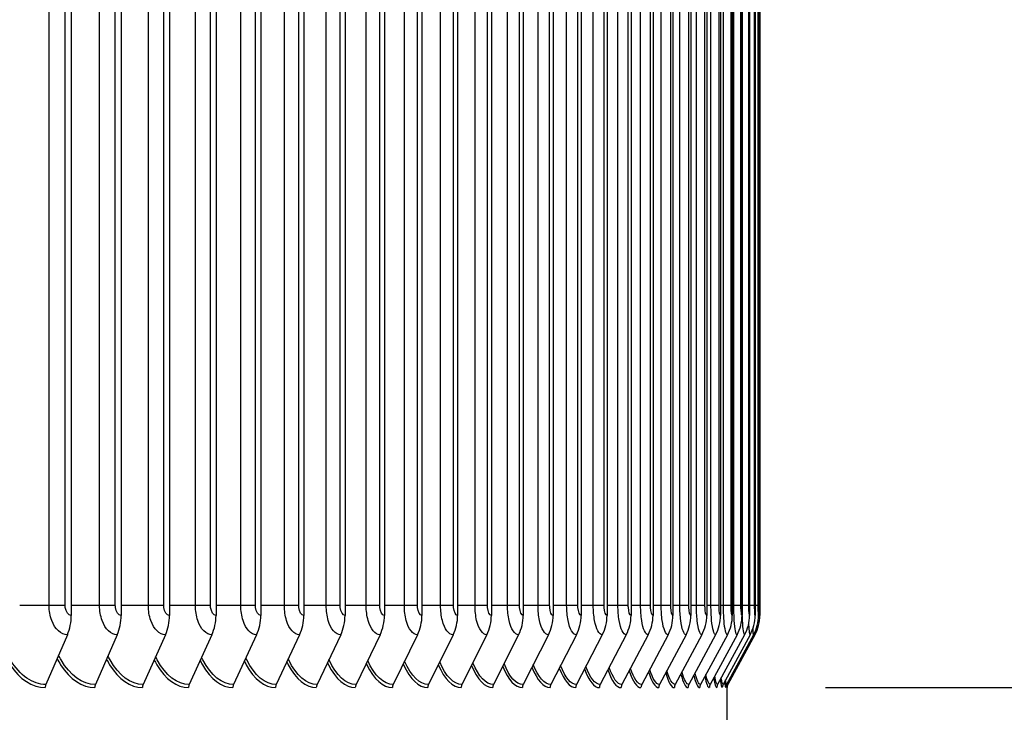
# Model space of a CAD drawing. Units: inches. Extents: x -75 to 34, y -12 to 51.
# Drawn here: x 23 to 27, y 4 to 6 of the extents above; entities that cross this region are included whole.
import ezdxf

# ---------------------------------------------------------------- set-up
doc = ezdxf.new("R2010")
doc.units = ezdxf.units.IN
doc.header["$MEASUREMENT"] = 0
for name, color, linetype in [('DIMENSIONS', 5, 'Continuous'), ('Visible (ANSI)', 7, 'Continuous'), ('Visible Narrow (ANSI)', 7, 'Continuous')]:
    doc.layers.add(name, color=color, linetype=linetype)
doc.styles.add('Arial', font='arial.ttf')
doc.dimstyles.new('Dimensions', dxfattribs={"dimtxt": 0.15625, "dimasz": 0.125, "dimexe": 0.0625, "dimexo": 0.125, "dimgap": 0.09, "dimtad": 0, "dimtih": 1, "dimtoh": 1, "dimzin": 0, "dimdsep": 46, "dimlunit": 5, "dimtxsty": 'Arial', "dimcen": 0, "dimadec": 0, "dimazin": 0, "dimtfac": 1, "dimtofl": 0, "dimtmove": 0, "dimatfit": 3, "dimfxl": 1, "dimfrac": 2, "dimtolj": 1, "dimtzin": 0, "dimarcsym": 0})

# ---------------------------------------------------------------- blocks, each defined once
blk = doc.blocks.new('*D64')
at = {"layer": 'Defpoints', "color": 0, "transparency": 16777216}
for p in [(26.7895, 12.6754), (32.5183, 12.6754), (23.6207, 0.0325)]:
    blk.add_point(p, dxfattribs=at)
at = {"layer": 'DIMENSIONS', "color": 0, "lineweight": -2, "transparency": 16777216}
for p, q in [((27.1645, 12.6754), (32.7058, 12.6754)), ((32.5183, 12.3004), (32.5183, 5.3402)), ((32.5183, 0.4075), (32.5183, 2.7443)), ((23.9957, 0.0325), (32.7058, 0.0325))]:
    blk.add_line(p, q, dxfattribs=at)
at = {"layer": 'DIMENSIONS', "color": 0, "transparency": 16777216}
for points in [[(32.4558, 12.3004), (32.5808, 12.3004), (32.5183, 12.6754)], [(32.4558, 0.4075), (32.5808, 0.4075), (32.5183, 0.0325)]]:
    blk.add_solid(points, dxfattribs=at)
at = {"layer": 'DIMENSIONS', "color": 0, "transparency": 16777216, "insert": (32.5183, 4.0423), "char_height": 0.46875, "attachment_point": 5, "style": 'Arial'}
blk.add_mtext('\\A1;Overall\\PHeight \\P12 3/4"', dxfattribs=at)
blk = doc.blocks.new('*D65')
at = {"layer": 'Defpoints', "color": 0, "transparency": 16777216}
for p in [(26.1331, 9.4319), (29.3585, 9.4319), (26.1331, 3.9319)]:
    blk.add_point(p, dxfattribs=at)
at = {"layer": 'DIMENSIONS', "color": 0, "lineweight": -2, "transparency": 16777216}
for p, q in [((26.5081, 9.4319), (29.546, 9.4319)), ((29.3585, 9.0569), (29.3585, 7.8521)), ((29.3585, 4.3069), (29.3585, 5.5117)), ((26.5081, 3.9319), (29.546, 3.9319))]:
    blk.add_line(p, q, dxfattribs=at)
at = {"layer": 'DIMENSIONS', "color": 0, "transparency": 16777216}
for points in [[(29.296, 9.0569), (29.421, 9.0569), (29.3585, 9.4319)], [(29.296, 4.3069), (29.421, 4.3069), (29.3585, 3.9319)]]:
    blk.add_solid(points, dxfattribs=at)
at = {"layer": 'DIMENSIONS', "color": 0, "transparency": 16777216, "insert": (29.3585, 6.6819), "char_height": 0.46875, "attachment_point": 5, "style": 'Arial'}
blk.add_mtext('\\A1;{\\H1.85507x;\\C7;**} Outer Louvers\\P5 1/2"', dxfattribs=at)

msp = doc.modelspace()

# ---------------------------------------------------------------- linework, layer by layer
at = {"layer": 'Visible (ANSI)'}
for p, q in [((23.63415, 9.15649), (23.63415, 4.20737)), ((23.82445, 9.15649), (23.82445, 4.20737)), ((24.00833, 9.15649), (24.00833, 4.20737)), ((24.18567, 9.15649), (24.18567, 4.20737)), ((24.35635, 9.15649), (24.35635, 4.20737)), ((24.52028, 9.15649), (24.52028, 4.20737)), ((24.67734, 9.15649), (24.67734, 4.20737)), ((24.82744, 9.15649), (24.82744, 4.20737)), ((24.97048, 9.15649), (24.97048, 4.20737)), ((25.10638, 9.15649), (25.10638, 4.20737)), ((25.23504, 9.15649), (25.23504, 4.20737)), ((25.35639, 9.15649), (25.35639, 4.20737)), ((25.47035, 9.15649), (25.47035, 4.20737)), ((25.57685, 9.15649), (25.57685, 4.20737)), ((25.67582, 9.15649), (25.67582, 4.20737)), ((25.7672, 9.15649), (25.7672, 4.20737)), ((25.85093, 9.15649), (25.85093, 4.20737)), ((25.92695, 9.15649), (25.92695, 4.20737)), ((25.99523, 9.15649), (25.99523, 4.20737)), ((26.05572, 9.15649), (26.05572, 4.20737)), ((26.10837, 9.15649), (26.10837, 4.20737)), ((26.15316, 9.15649), (26.15316, 4.20737)), ((26.19005, 9.15649), (26.19005, 4.20737)), ((26.21904, 9.15649), (26.21904, 4.20737)), ((26.24008, 9.15649), (26.24008, 4.20737)), ((26.25318, 9.15649), (26.25318, 4.20737)), ((26.25833, 9.15649), (26.25833, 4.20737)), ((23.61914, 4.13306), (23.5374, 3.9439)), ((23.80916, 4.13306), (23.72586, 3.9439)), ((23.99276, 4.13306), (23.90795, 3.9439)), ((24.16983, 4.13306), (24.08358, 3.9439)), ((24.34026, 4.13306), (24.25261, 3.9439)), ((24.50394, 4.13306), (24.41495, 3.9439)), ((24.66076, 4.13306), (24.57049, 3.9439)), ((24.81064, 4.13306), (24.71914, 3.9439)), ((24.95347, 4.13306), (24.8608, 3.9439)), ((25.08916, 4.13306), (24.99538, 3.9439)), ((25.21763, 4.13306), (25.1228, 3.9439)), ((25.3388, 4.13306), (25.24297, 3.9439)), ((25.45259, 4.13306), (25.35583, 3.9439)), ((25.55892, 4.13306), (25.4613, 3.9439)), ((25.65774, 4.13306), (25.55931, 3.9439)), ((25.74898, 4.13306), (25.64981, 3.9439)), ((25.83259, 4.13306), (25.73272, 3.9439)), ((25.9085, 4.13306), (25.80802, 3.9439)), ((25.97667, 4.13306), (25.87563, 3.9439)), ((26.03707, 4.13306), (25.93553, 3.9439)), ((26.08964, 4.13306), (25.98767, 3.9439)), ((26.13436, 4.13306), (26.03203, 3.9439)), ((26.17121, 4.13306), (26.06857, 3.9439)), ((26.20014, 4.13306), (26.09727, 3.9439)), ((26.22116, 4.13306), (26.11811, 3.9439)), ((26.23424, 4.13306), (26.13109, 3.9439)), ((26.23938, 4.13306), (26.13618, 3.9439)), ((26.13321, 2.80693), (26.13321, 3.93398))]:
    msp.add_line(p, q, dxfattribs=at)
for centre, major_axis, ratio, start_param, end_param in [((23.51124, 4.20737), (0, -0.15516), 0.7921412, 1.0713741, 1.5707963), ((23.6992, 4.20737), (0, -0.15516), 0.8072143, 1.0713741, 1.5707963), ((23.88082, 4.20737), (0, -0.15516), 0.8217786, 1.0713741, 1.5707963), ((24.05598, 4.20737), (0, -0.15516), 0.8358249, 1.0713741, 1.5707963), ((24.22457, 4.20737), (0, -0.15516), 0.8493442, 1.0713741, 1.5707963), ((24.38648, 4.20737), (0, -0.15516), 0.8623282, 1.0713741, 1.5707963), ((24.54161, 4.20737), (0, -0.15516), 0.8747685, 1.0713741, 1.5707963), ((24.68986, 4.20737), (0, -0.15516), 0.8866575, 1.0713741, 1.5707963), ((24.83115, 4.20737), (0, -0.15516), 0.8979874, 1.0713741, 1.5707963), ((24.96537, 4.20737), (0, -0.15516), 0.9087513, 1.0713741, 1.5707963), ((25.09246, 4.20737), (0, -0.15516), 0.9189424, 1.0713741, 1.5707963), ((25.21232, 4.20737), (0, -0.15516), 0.9285541, 1.0713741, 1.5707963), ((25.32488, 4.20737), (0, -0.15516), 0.9375805, 1.0713741, 1.5707963), ((25.43007, 4.20737), (0, -0.15516), 0.9460159, 1.0713741, 1.5707963), ((25.52782, 4.20737), (0, -0.15516), 0.9538549, 1.0713741, 1.5707963), ((25.61807, 4.20737), (0, -0.15516), 0.9610927, 1.0713741, 1.5707963), ((25.70077, 4.20737), (0, -0.15516), 0.9677245, 1.0713741, 1.5707963), ((25.77586, 4.20737), (0, -0.15516), 0.9737463, 1.0713741, 1.5707963), ((25.8433, 4.20737), (0, -0.15516), 0.9791543, 1.0713741, 1.5707963), ((25.90304, 4.20737), (0, -0.15516), 0.9839451, 1.0713741, 1.5707963), ((25.95505, 4.20737), (0, -0.15516), 0.9881156, 1.0713741, 1.5707963), ((25.99929, 4.20737), (0, -0.15516), 0.9916631, 1.0713741, 1.5707963), ((26.03573, 4.20737), (0, -0.15516), 0.9945856, 1.0713741, 1.5707963), ((26.06436, 4.20737), (0, -0.15516), 0.9968811, 1.0713741, 1.5707963), ((26.08514, 4.20737), (0, -0.15516), 0.9985482, 1.0713741, 1.5707963), ((26.09808, 4.20737), (0, -0.15516), 0.9995858, 1.0713741, 1.5707963), ((26.10316, 4.20737), (0, -0.15516), 0.9999932, 1.0713741, 1.5707963), ((23.55478, 3.93193), (0, -0.025), 0.7921412, 4.2129667, 4.712389), ((23.74357, 3.93193), (0, -0.025), 0.8072143, 4.2129667, 4.712389), ((23.92599, 3.93193), (0, -0.025), 0.8217786, 4.2129667, 4.712389), ((24.10192, 3.93193), (0, -0.025), 0.8358249, 4.2129667, 4.712389), ((24.27125, 3.93193), (0, -0.025), 0.8493442, 4.2129667, 4.712389), ((24.43387, 3.93193), (0, -0.025), 0.8623282, 4.2129667, 4.712389), ((24.58969, 3.93193), (0, -0.025), 0.8747685, 4.2129667, 4.712389), ((24.7386, 3.93193), (0, -0.025), 0.8866575, 4.2129667, 4.712389), ((24.88051, 3.93193), (0, -0.025), 0.8979874, 4.2129667, 4.712389), ((25.01532, 3.93193), (0, -0.025), 0.9087513, 4.2129667, 4.712389), ((25.14297, 3.93193), (0, -0.025), 0.9189424, 4.2129667, 4.712389), ((25.26335, 3.93193), (0, -0.025), 0.9285541, 4.2129667, 4.712389), ((25.37641, 3.93193), (0, -0.025), 0.9375805, 4.2129667, 4.712389), ((25.48206, 3.93193), (0, -0.025), 0.9460159, 4.2129667, 4.712389), ((25.58025, 3.93193), (0, -0.025), 0.9538549, 4.2129667, 4.712389), ((25.6709, 3.93193), (0, -0.025), 0.9610927, 4.2129667, 4.712389), ((25.75396, 3.93193), (0, -0.025), 0.9677245, 4.2129667, 4.712389), ((25.82939, 3.93193), (0, -0.025), 0.9737463, 4.2129667, 4.712389), ((25.89712, 3.93193), (0, -0.025), 0.9791543, 4.2129667, 4.712389), ((25.95712, 3.93193), (0, -0.025), 0.9839451, 4.2129667, 4.712389), ((26.00936, 3.93193), (0, -0.025), 0.9881156, 4.2129667, 4.712389), ((26.05379, 3.93193), (0, -0.025), 0.9916631, 4.2129667, 4.712389), ((26.0904, 3.93193), (0, -0.025), 0.9945856, 4.2129667, 4.712389), ((26.11915, 3.93193), (0, -0.025), 0.9968811, 4.2129667, 4.712389), ((26.14003, 3.93193), (0, -0.025), 0.9985482, 4.2129667, 4.712389), ((26.15302, 3.93193), (0, -0.025), 0.9995858, 4.2129667, 4.712389), ((26.15813, 3.93193), (-0.01197, -0.02195), 0.9999963, 4.712389, 5.2118112)]:
    msp.add_ellipse(centre, major_axis=major_axis, ratio=ratio, start_param=start_param, end_param=end_param, dxfattribs=at)
at = {"layer": 'Visible Narrow (ANSI)'}
for p, q in [((23.5498, 4.24493), (23.5498, 9.11893)), ((23.61093, 4.24493), (23.61093, 9.11893)), ((23.74208, 4.24493), (23.74208, 9.11893)), ((23.80199, 4.24493), (23.80199, 9.11893)), ((23.92798, 4.24493), (23.92798, 9.11893)), ((23.98664, 4.24493), (23.98664, 9.11893)), ((24.1074, 4.24493), (24.1074, 9.11893)), ((24.16477, 4.24493), (24.16477, 9.11893)), ((24.28021, 4.24493), (24.28021, 9.11893)), ((24.33626, 4.24493), (24.33626, 9.11893)), ((24.44631, 4.24493), (24.44631, 9.11893)), ((24.501, 4.24493), (24.501, 9.11893)), ((24.60559, 4.24493), (24.60559, 9.11893)), ((24.65889, 4.24493), (24.65889, 9.11893)), ((24.75796, 4.24493), (24.75796, 9.11893)), ((24.80983, 4.24493), (24.80983, 9.11893)), ((24.90331, 4.24493), (24.90331, 9.11893)), ((24.95372, 4.24493), (24.95372, 9.11893)), ((25.04156, 4.24493), (25.04156, 9.11893)), ((25.09048, 4.24493), (25.09048, 9.11893)), ((25.17262, 4.24493), (25.17262, 9.11893)), ((25.22001, 4.24493), (25.22001, 9.11893)), ((25.2964, 4.24493), (25.2964, 9.11893)), ((25.34224, 4.24493), (25.34224, 9.11893)), ((25.41283, 4.24493), (25.41283, 9.11893)), ((25.45709, 4.24493), (25.45709, 9.11893)), ((25.52184, 4.24493), (25.52184, 9.11893)), ((25.56449, 4.24493), (25.56449, 9.11893)), ((25.62335, 4.24493), (25.62335, 9.11893)), ((25.66436, 4.24493), (25.66436, 9.11893)), ((25.7173, 4.24493), (25.7173, 9.11893)), ((25.75665, 4.24493), (25.75665, 9.11893)), ((25.80363, 4.24493), (25.80363, 9.11893)), ((25.8413, 4.24493), (25.8413, 9.11893)), ((25.8823, 4.24493), (25.8823, 9.11893)), ((25.91825, 4.24493), (25.91825, 9.11893)), ((25.95324, 4.24493), (25.95324, 9.11893)), ((25.98746, 4.24493), (25.98746, 9.11893)), ((26.01641, 4.24493), (26.01641, 9.11893)), ((26.04888, 4.24493), (26.04888, 9.11893)), ((26.07178, 4.24493), (26.07178, 9.11893)), ((26.10247, 4.24493), (26.10247, 9.11893)), ((26.11931, 4.24493), (26.11931, 9.11893)), ((26.14821, 4.24493), (26.14821, 9.11893)), ((26.15896, 4.24493), (26.15896, 9.11893)), ((26.18605, 4.24493), (26.18605, 9.11893)), ((26.19073, 4.24493), (26.19073, 9.11893)), ((26.21598, 4.24493), (26.21598, 9.11893)), ((26.23798, 4.24493), (26.23798, 9.11893)), ((26.25203, 4.24493), (26.25203, 9.11893)), ((26.25813, 4.24493), (26.25813, 9.11893)), ((23.5498, 4.24493), (23.43755, 4.24493)), ((23.61093, 4.24493), (23.5498, 4.24493)), ((23.74208, 4.24493), (23.63415, 4.24493)), ((23.80199, 4.24493), (23.74208, 4.24493)), ((23.92798, 4.24493), (23.82445, 4.24493)), ((23.98664, 4.24493), (23.92798, 4.24493)), ((24.1074, 4.24493), (24.00833, 4.24493)), ((24.16477, 4.24493), (24.1074, 4.24493)), ((24.28021, 4.24493), (24.18567, 4.24493)), ((24.33626, 4.24493), (24.28021, 4.24493)), ((24.44631, 4.24493), (24.35635, 4.24493)), ((24.501, 4.24493), (24.44631, 4.24493)), ((24.60559, 4.24493), (24.52028, 4.24493)), ((24.65889, 4.24493), (24.60559, 4.24493)), ((24.75796, 4.24493), (24.67734, 4.24493)), ((24.80983, 4.24493), (24.75796, 4.24493)), ((24.90331, 4.24493), (24.82744, 4.24493)), ((24.95372, 4.24493), (24.90331, 4.24493)), ((25.04156, 4.24493), (24.97048, 4.24493)), ((25.09048, 4.24493), (25.04156, 4.24493)), ((25.17262, 4.24493), (25.10638, 4.24493)), ((25.22001, 4.24493), (25.17262, 4.24493)), ((25.2964, 4.24493), (25.23504, 4.24493)), ((25.34224, 4.24493), (25.2964, 4.24493)), ((25.41283, 4.24493), (25.35639, 4.24493)), ((25.45709, 4.24493), (25.41283, 4.24493)), ((25.52184, 4.24493), (25.47035, 4.24493)), ((25.56449, 4.24493), (25.52184, 4.24493)), ((25.62335, 4.24493), (25.57685, 4.24493)), ((25.66436, 4.24493), (25.62335, 4.24493)), ((25.7173, 4.24493), (25.67582, 4.24493)), ((25.75665, 4.24493), (25.7173, 4.24493)), ((25.80363, 4.24493), (25.7672, 4.24493)), ((25.8413, 4.24493), (25.80363, 4.24493)), ((25.8823, 4.24493), (25.85093, 4.24493)), ((25.91825, 4.24493), (25.8823, 4.24493)), ((25.95324, 4.24493), (25.92695, 4.24493)), ((25.98746, 4.24493), (25.95324, 4.24493)), ((26.01641, 4.24493), (25.99523, 4.24493)), ((26.04888, 4.24493), (26.01641, 4.24493)), ((26.07178, 4.24493), (26.05572, 4.24493)), ((26.10247, 4.24493), (26.07178, 4.24493)), ((26.11931, 4.24493), (26.10837, 4.24493)), ((26.14821, 4.24493), (26.11931, 4.24493)), ((26.15896, 4.24493), (26.15316, 4.24493)), ((26.18605, 4.24493), (26.15896, 4.24493)), ((26.19073, 4.24493), (26.19005, 4.24493)), ((26.21598, 4.24493), (26.19073, 4.24493)), ((26.23798, 4.24493), (26.21903, 4.24493)), ((26.25203, 4.24493), (26.24007, 4.24493)), ((26.25813, 4.24493), (26.25316, 4.24493))]:
    msp.add_line(p, q, dxfattribs=at)
for points, knots in [([(23.61914, 4.13306), (23.59526, 4.13306), (23.57165, 4.15481), (23.55942, 4.18821), (23.55317, 4.2053), (23.5498, 4.2251), (23.5498, 4.24493)], [1.5707963, 1.5707963, 1.5707963, 1.5707963, 2.609868, 2.609868, 2.609868, 3.1415927, 3.1415927, 3.1415927, 3.1415927]), ([(23.63415, 4.20737), (23.62361, 4.20737), (23.61359, 4.22052), (23.61142, 4.23725), (23.61109, 4.23977), (23.61093, 4.24235), (23.61093, 4.24493)], [1.5707963, 1.5707963, 1.5707963, 1.5707963, 2.935593, 2.935593, 2.935593, 3.1415927, 3.1415927, 3.1415927, 3.1415927]), ([(23.80916, 4.13306), (23.78607, 4.13306), (23.76322, 4.15481), (23.75139, 4.18821), (23.74534, 4.2053), (23.74208, 4.2251), (23.74208, 4.24493)], [1.5707963, 1.5707963, 1.5707963, 1.5707963, 2.609868, 2.609868, 2.609868, 3.1415927, 3.1415927, 3.1415927, 3.1415927]), ([(23.82445, 4.20737), (23.81426, 4.20737), (23.80456, 4.22052), (23.80247, 4.23725), (23.80215, 4.23977), (23.80199, 4.24235), (23.80199, 4.24493)], [1.5707963, 1.5707963, 1.5707963, 1.5707963, 2.935593, 2.935593, 2.935593, 3.1415927, 3.1415927, 3.1415927, 3.1415927]), ([(23.99276, 4.13306), (23.97047, 4.13306), (23.9484, 4.15481), (23.93698, 4.18821), (23.93113, 4.2053), (23.92798, 4.2251), (23.92798, 4.24493)], [1.5707963, 1.5707963, 1.5707963, 1.5707963, 2.609868, 2.609868, 2.609868, 3.1415927, 3.1415927, 3.1415927, 3.1415927]), ([(24.00833, 4.20737), (23.99849, 4.20737), (23.98913, 4.22052), (23.9871, 4.23725), (23.9868, 4.23977), (23.98664, 4.24235), (23.98664, 4.24493)], [1.5707963, 1.5707963, 1.5707963, 1.5707963, 2.935593, 2.935593, 2.935593, 3.1415927, 3.1415927, 3.1415927, 3.1415927]), ([(24.16983, 4.13306), (24.14835, 4.13306), (24.12708, 4.15481), (24.11607, 4.18821), (24.11043, 4.2053), (24.1074, 4.2251), (24.1074, 4.24493)], [1.5707963, 1.5707963, 1.5707963, 1.5707963, 2.609868, 2.609868, 2.609868, 3.1415927, 3.1415927, 3.1415927, 3.1415927]), ([(24.18567, 4.20737), (24.17618, 4.20737), (24.16716, 4.22052), (24.16521, 4.23725), (24.16492, 4.23977), (24.16477, 4.24235), (24.16477, 4.24493)], [1.5707963, 1.5707963, 1.5707963, 1.5707963, 2.935593, 2.935593, 2.935593, 3.1415927, 3.1415927, 3.1415927, 3.1415927]), ([(24.34026, 4.13306), (24.31961, 4.13306), (24.29915, 4.15481), (24.28855, 4.18821), (24.28313, 4.2053), (24.28021, 4.2251), (24.28021, 4.24493)], [1.5707963, 1.5707963, 1.5707963, 1.5707963, 2.609868, 2.609868, 2.609868, 3.1415927, 3.1415927, 3.1415927, 3.1415927]), ([(24.35635, 4.20737), (24.34723, 4.20737), (24.33856, 4.22052), (24.33668, 4.23725), (24.3364, 4.23977), (24.33626, 4.24235), (24.33626, 4.24493)], [1.5707963, 1.5707963, 1.5707963, 1.5707963, 2.935593, 2.935593, 2.935593, 3.1415927, 3.1415927, 3.1415927, 3.1415927]), ([(24.50394, 4.13306), (24.48413, 4.13306), (24.46449, 4.15481), (24.45432, 4.18821), (24.44911, 4.2053), (24.44631, 4.2251), (24.44631, 4.24493)], [1.5707963, 1.5707963, 1.5707963, 1.5707963, 2.609868, 2.609868, 2.609868, 3.1415927, 3.1415927, 3.1415927, 3.1415927]), ([(24.52028, 4.20737), (24.51153, 4.20737), (24.50321, 4.22052), (24.50141, 4.23725), (24.50114, 4.23977), (24.501, 4.24235), (24.501, 4.24493)], [1.5707963, 1.5707963, 1.5707963, 1.5707963, 2.935593, 2.935593, 2.935593, 3.1415927, 3.1415927, 3.1415927, 3.1415927]), ([(24.66076, 4.13306), (24.64181, 4.13306), (24.62301, 4.15481), (24.61326, 4.18821), (24.60827, 4.2053), (24.60559, 4.2251), (24.60559, 4.24493)], [1.5707963, 1.5707963, 1.5707963, 1.5707963, 2.609868, 2.609868, 2.609868, 3.1415927, 3.1415927, 3.1415927, 3.1415927]), ([(24.67734, 4.20737), (24.66897, 4.20737), (24.661, 4.22052), (24.65928, 4.23725), (24.65902, 4.23977), (24.65889, 4.24235), (24.65889, 4.24493)], [1.5707963, 1.5707963, 1.5707963, 1.5707963, 2.935593, 2.935593, 2.935593, 3.1415927, 3.1415927, 3.1415927, 3.1415927]), ([(24.81064, 4.13306), (24.79255, 4.13306), (24.77459, 4.15481), (24.76528, 4.18821), (24.76052, 4.2053), (24.75796, 4.2251), (24.75796, 4.24493)], [1.5707963, 1.5707963, 1.5707963, 1.5707963, 2.609868, 2.609868, 2.609868, 3.1415927, 3.1415927, 3.1415927, 3.1415927]), ([(24.82744, 4.20737), (24.81945, 4.20737), (24.81184, 4.22052), (24.8102, 4.23725), (24.80995, 4.23977), (24.80983, 4.24235), (24.80983, 4.24493)], [1.5707963, 1.5707963, 1.5707963, 1.5707963, 2.935593, 2.935593, 2.935593, 3.1415927, 3.1415927, 3.1415927, 3.1415927]), ([(24.95347, 4.13306), (24.93625, 4.13306), (24.91916, 4.15481), (24.91029, 4.18821), (24.90575, 4.2053), (24.90331, 4.2251), (24.90331, 4.24493)], [1.5707963, 1.5707963, 1.5707963, 1.5707963, 2.609868, 2.609868, 2.609868, 3.1415927, 3.1415927, 3.1415927, 3.1415927]), ([(24.97048, 4.20737), (24.96288, 4.20737), (24.95564, 4.22052), (24.95408, 4.23725), (24.95384, 4.23977), (24.95372, 4.24235), (24.95372, 4.24493)], [1.5707963, 1.5707963, 1.5707963, 1.5707963, 2.935593, 2.935593, 2.935593, 3.1415927, 3.1415927, 3.1415927, 3.1415927]), ([(25.08916, 4.13306), (25.07283, 4.13306), (25.0566, 4.15481), (25.04819, 4.18821), (25.04388, 4.2053), (25.04156, 4.2251), (25.04156, 4.24493)], [1.5707963, 1.5707963, 1.5707963, 1.5707963, 2.609868, 2.609868, 2.609868, 3.1415927, 3.1415927, 3.1415927, 3.1415927]), ([(25.10638, 4.20737), (25.09917, 4.20737), (25.0923, 4.22052), (25.09082, 4.23725), (25.09059, 4.23977), (25.09048, 4.24235), (25.09048, 4.24493)], [1.5707963, 1.5707963, 1.5707963, 1.5707963, 2.935593, 2.935593, 2.935593, 3.1415927, 3.1415927, 3.1415927, 3.1415927]), ([(25.21763, 4.13306), (25.2022, 4.13306), (25.18685, 4.15481), (25.17889, 4.18821), (25.17481, 4.2053), (25.17262, 4.2251), (25.17262, 4.24493)], [1.5707963, 1.5707963, 1.5707963, 1.5707963, 2.609868, 2.609868, 2.609868, 3.1415927, 3.1415927, 3.1415927, 3.1415927]), ([(25.23504, 4.20737), (25.22823, 4.20737), (25.22174, 4.22052), (25.22033, 4.23725), (25.22012, 4.23977), (25.22001, 4.24235), (25.22001, 4.24493)], [1.5707963, 1.5707963, 1.5707963, 1.5707963, 2.935593, 2.935593, 2.935593, 3.1415927, 3.1415927, 3.1415927, 3.1415927]), ([(25.3388, 4.13306), (25.32428, 4.13306), (25.30981, 4.15481), (25.30231, 4.18821), (25.29847, 4.2053), (25.2964, 4.2251), (25.2964, 4.24493)], [1.5707963, 1.5707963, 1.5707963, 1.5707963, 2.609868, 2.609868, 2.609868, 3.1415927, 3.1415927, 3.1415927, 3.1415927]), ([(25.35639, 4.20737), (25.34998, 4.20737), (25.34387, 4.22052), (25.34254, 4.23725), (25.34234, 4.23977), (25.34224, 4.24235), (25.34224, 4.24493)], [1.5707963, 1.5707963, 1.5707963, 1.5707963, 2.935593, 2.935593, 2.935593, 3.1415927, 3.1415927, 3.1415927, 3.1415927]), ([(25.45259, 4.13306), (25.43898, 4.13306), (25.42542, 4.15481), (25.41838, 4.18821), (25.41477, 4.2053), (25.41283, 4.2251), (25.41283, 4.24493)], [1.5707963, 1.5707963, 1.5707963, 1.5707963, 2.609868, 2.609868, 2.609868, 3.1415927, 3.1415927, 3.1415927, 3.1415927]), ([(25.47035, 4.20737), (25.46435, 4.20737), (25.45861, 4.22052), (25.45737, 4.23725), (25.45719, 4.23977), (25.45709, 4.24235), (25.45709, 4.24493)], [1.5707963, 1.5707963, 1.5707963, 1.5707963, 2.935593, 2.935593, 2.935593, 3.1415927, 3.1415927, 3.1415927, 3.1415927]), ([(25.55892, 4.13306), (25.54624, 4.13306), (25.53359, 4.15481), (25.52701, 4.18821), (25.52365, 4.2053), (25.52184, 4.2251), (25.52184, 4.24493)], [1.5707963, 1.5707963, 1.5707963, 1.5707963, 2.609868, 2.609868, 2.609868, 3.1415927, 3.1415927, 3.1415927, 3.1415927]), ([(25.57685, 4.20737), (25.57125, 4.20737), (25.56591, 4.22052), (25.56475, 4.23725), (25.56458, 4.23977), (25.56449, 4.24235), (25.56449, 4.24493)], [1.5707963, 1.5707963, 1.5707963, 1.5707963, 2.935593, 2.935593, 2.935593, 3.1415927, 3.1415927, 3.1415927, 3.1415927]), ([(25.65774, 4.13306), (25.646, 4.13306), (25.63426, 4.15481), (25.62815, 4.18821), (25.62503, 4.2053), (25.62335, 4.2251), (25.62335, 4.24493)], [1.5707963, 1.5707963, 1.5707963, 1.5707963, 2.609868, 2.609868, 2.609868, 3.1415927, 3.1415927, 3.1415927, 3.1415927]), ([(25.67582, 4.20737), (25.67063, 4.20737), (25.66568, 4.22052), (25.66461, 4.23725), (25.66445, 4.23977), (25.66436, 4.24235), (25.66436, 4.24493)], [1.5707963, 1.5707963, 1.5707963, 1.5707963, 2.935593, 2.935593, 2.935593, 3.1415927, 3.1415927, 3.1415927, 3.1415927]), ([(25.74898, 4.13306), (25.73818, 4.13306), (25.72736, 4.15481), (25.72173, 4.18821), (25.71885, 4.2053), (25.7173, 4.2251), (25.7173, 4.24493)], [1.5707963, 1.5707963, 1.5707963, 1.5707963, 2.609868, 2.609868, 2.609868, 3.1415927, 3.1415927, 3.1415927, 3.1415927]), ([(25.7672, 4.20737), (25.76243, 4.20737), (25.75786, 4.22052), (25.75688, 4.23725), (25.75673, 4.23977), (25.75665, 4.24235), (25.75665, 4.24493)], [1.5707963, 1.5707963, 1.5707963, 1.5707963, 2.935593, 2.935593, 2.935593, 3.1415927, 3.1415927, 3.1415927, 3.1415927]), ([(25.83259, 4.13306), (25.82273, 4.13306), (25.81284, 4.15481), (25.80769, 4.18821), (25.80506, 4.2053), (25.80363, 4.2251), (25.80363, 4.24493)], [1.5707963, 1.5707963, 1.5707963, 1.5707963, 2.609868, 2.609868, 2.609868, 3.1415927, 3.1415927, 3.1415927, 3.1415927]), ([(25.85093, 4.20737), (25.84657, 4.20737), (25.84241, 4.22052), (25.84151, 4.23725), (25.84137, 4.23977), (25.8413, 4.24235), (25.8413, 4.24493)], [1.5707963, 1.5707963, 1.5707963, 1.5707963, 2.935593, 2.935593, 2.935593, 3.1415927, 3.1415927, 3.1415927, 3.1415927]), ([(25.9085, 4.13306), (25.8996, 4.13306), (25.89064, 4.15481), (25.88597, 4.18821), (25.88359, 4.2053), (25.8823, 4.2251), (25.8823, 4.24493)], [1.5707963, 1.5707963, 1.5707963, 1.5707963, 2.609868, 2.609868, 2.609868, 3.1415927, 3.1415927, 3.1415927, 3.1415927]), ([(25.92695, 4.20737), (25.92302, 4.20737), (25.91925, 4.22052), (25.91844, 4.23725), (25.91832, 4.23977), (25.91825, 4.24235), (25.91825, 4.24493)], [1.5707963, 1.5707963, 1.5707963, 1.5707963, 2.935593, 2.935593, 2.935593, 3.1415927, 3.1415927, 3.1415927, 3.1415927]), ([(25.97667, 4.13306), (25.96873, 4.13306), (25.96071, 4.15481), (25.95653, 4.18821), (25.95439, 4.2053), (25.95324, 4.2251), (25.95324, 4.24493)], [1.5707963, 1.5707963, 1.5707963, 1.5707963, 2.609868, 2.609868, 2.609868, 3.1415927, 3.1415927, 3.1415927, 3.1415927]), ([(25.99523, 4.20737), (25.99172, 4.20737), (25.98836, 4.22052), (25.98763, 4.23725), (25.98752, 4.23977), (25.98746, 4.24235), (25.98746, 4.24493)], [1.5707963, 1.5707963, 1.5707963, 1.5707963, 2.935593, 2.935593, 2.935593, 3.1415927, 3.1415927, 3.1415927, 3.1415927]), ([(26.03707, 4.13306), (26.03009, 4.13306), (26.02301, 4.15481), (26.01932, 4.18821), (26.01744, 4.2053), (26.01641, 4.2251), (26.01641, 4.24493)], [1.5707963, 1.5707963, 1.5707963, 1.5707963, 2.609868, 2.609868, 2.609868, 3.1415927, 3.1415927, 3.1415927, 3.1415927]), ([(26.05572, 4.20737), (26.05263, 4.20737), (26.04967, 4.22052), (26.04903, 4.23725), (26.04893, 4.23977), (26.04888, 4.24235), (26.04888, 4.24493)], [1.5707963, 1.5707963, 1.5707963, 1.5707963, 2.935593, 2.935593, 2.935593, 3.1415927, 3.1415927, 3.1415927, 3.1415927]), ([(26.08964, 4.13306), (26.08363, 4.13306), (26.07751, 4.15481), (26.07431, 4.18821), (26.07267, 4.2053), (26.07178, 4.2251), (26.07178, 4.24493)], [1.5707963, 1.5707963, 1.5707963, 1.5707963, 2.609868, 2.609868, 2.609868, 3.1415927, 3.1415927, 3.1415927, 3.1415927]), ([(26.10837, 4.20737), (26.10571, 4.20737), (26.10315, 4.22052), (26.1026, 4.23725), (26.10252, 4.23977), (26.10247, 4.24235), (26.10247, 4.24493)], [1.5707963, 1.5707963, 1.5707963, 1.5707963, 2.935593, 2.935593, 2.935593, 3.1415927, 3.1415927, 3.1415927, 3.1415927]), ([(26.13436, 4.13306), (26.12932, 4.13306), (26.12415, 4.15481), (26.12145, 4.18821), (26.12006, 4.2053), (26.11931, 4.2251), (26.11931, 4.24493)], [1.5707963, 1.5707963, 1.5707963, 1.5707963, 2.609868, 2.609868, 2.609868, 3.1415927, 3.1415927, 3.1415927, 3.1415927]), ([(26.15316, 4.20737), (26.15093, 4.20737), (26.14878, 4.22052), (26.14831, 4.23725), (26.14824, 4.23977), (26.14821, 4.24235), (26.14821, 4.24493)], [1.5707963, 1.5707963, 1.5707963, 1.5707963, 2.935593, 2.935593, 2.935593, 3.1415927, 3.1415927, 3.1415927, 3.1415927]), ([(26.17121, 4.13306), (26.16714, 4.13306), (26.16293, 4.15481), (26.16071, 4.18821), (26.15958, 4.2053), (26.15896, 4.2251), (26.15896, 4.24493)], [1.5707963, 1.5707963, 1.5707963, 1.5707963, 2.609868, 2.609868, 2.609868, 3.1415927, 3.1415927, 3.1415927, 3.1415927]), ([(26.19005, 4.20737), (26.18826, 4.20737), (26.18651, 4.22052), (26.18614, 4.23725), (26.18608, 4.23977), (26.18605, 4.24235), (26.18605, 4.24493)], [1.5707963, 1.5707963, 1.5707963, 1.5707963, 2.935593, 2.935593, 2.935593, 3.1415927, 3.1415927, 3.1415927, 3.1415927]), ([(26.20014, 4.13306), (26.19706, 4.13306), (26.1938, 4.15481), (26.19209, 4.18821), (26.19121, 4.2053), (26.19073, 4.2251), (26.19073, 4.24493)], [1.5707963, 1.5707963, 1.5707963, 1.5707963, 2.609868, 2.609868, 2.609868, 3.1415927, 3.1415927, 3.1415927, 3.1415927]), ([(26.21904, 4.20737), (26.21767, 4.20737), (26.21634, 4.22052), (26.21605, 4.23725), (26.216, 4.23977), (26.21598, 4.24235), (26.21598, 4.24493)], [1.5707963, 1.5707963, 1.5707963, 1.5707963, 2.935593, 2.935593, 2.935593, 3.1415927, 3.1415927, 3.1415927, 3.1415927]), ([(26.24008, 4.20737), (26.23915, 4.20737), (26.23823, 4.22052), (26.23803, 4.23725), (26.238, 4.23977), (26.23798, 4.24235), (26.23798, 4.24493)], [1.5707963, 1.5707963, 1.5707963, 1.5707963, 2.935593, 2.935593, 2.935593, 3.1415927, 3.1415927, 3.1415927, 3.1415927]), ([(26.25318, 4.20737), (26.25269, 4.20737), (26.25217, 4.22052), (26.25206, 4.23725), (26.25204, 4.23977), (26.25203, 4.24235), (26.25203, 4.24493)], [1.5707963, 1.5707963, 1.5707963, 1.5707963, 2.935593, 2.935593, 2.935593, 3.1415927, 3.1415927, 3.1415927, 3.1415927]), ([(26.25833, 4.20737), (26.25826, 4.20737), (26.25816, 4.22052), (26.25814, 4.23725), (26.25813, 4.23977), (26.25813, 4.24235), (26.25813, 4.24493)], [1.5707963, 1.5707963, 1.5707963, 1.5707963, 2.935593, 2.935593, 2.935593, 3.1415927, 3.1415927, 3.1415927, 3.1415927]), ([(23.5374, 3.9439), (23.4876, 3.9439), (23.43741, 3.97869), (23.40238, 4.03782), (23.39847, 4.04441), (23.39475, 4.0513), (23.39124, 4.05845)], [1.57079633, 1.57079633, 1.57079633, 1.57079633, 2.38282643, 2.38282643, 2.38282643, 2.47343886, 2.47343886, 2.47343886, 2.47343886]), ([(23.72586, 3.9439), (23.6777, 3.9439), (23.62912, 3.97869), (23.5952, 4.03782), (23.5919, 4.04357), (23.58874, 4.04955), (23.58573, 4.05572)], [1.57079633, 1.57079633, 1.57079633, 1.57079633, 2.38282643, 2.38282643, 2.38282643, 2.46184267, 2.46184267, 2.46184267, 2.46184267]), ([(23.90795, 3.9439), (23.86146, 3.9439), (23.81453, 3.97869), (23.78174, 4.03782), (23.77903, 4.04271), (23.77641, 4.04777), (23.7739, 4.05298)], [1.57079633, 1.57079633, 1.57079633, 1.57079633, 2.38282643, 2.38282643, 2.38282643, 2.45008495, 2.45008495, 2.45008495, 2.45008495]), ([(23.38578, 4.04554), (23.39047, 4.0364), (23.39549, 4.0277), (23.40081, 4.01949), (23.4368, 3.964), (23.4861, 3.93193), (23.53498, 3.93193)], [0.69080022, 0.69080022, 0.69080022, 0.69080022, 0.80416659, 0.80416659, 0.80416659, 1.57079633, 1.57079633, 1.57079633, 1.57079633]), ([(23.58026, 4.04304), (23.58444, 4.03481), (23.58888, 4.02695), (23.59356, 4.01949), (23.62841, 3.964), (23.67613, 3.93193), (23.72339, 3.93193)], [0.70117188, 0.70117188, 0.70117188, 0.70117188, 0.80416659, 0.80416659, 0.80416659, 1.57079633, 1.57079633, 1.57079633, 1.57079633]), ([(23.76843, 4.04053), (23.7721, 4.03321), (23.77597, 4.02618), (23.78004, 4.01949), (23.81372, 3.964), (23.85982, 3.93193), (23.90544, 3.93193)], [0.7117058, 0.7117058, 0.7117058, 0.7117058, 0.80416659, 0.80416659, 0.80416659, 1.57079633, 1.57079633, 1.57079633, 1.57079633]), ([(23.95015, 4.03799), (23.95332, 4.03158), (23.95665, 4.02541), (23.96011, 4.01949), (23.99261, 3.964), (24.03706, 3.93193), (24.08102, 3.93193)], [0.72242995, 0.72242995, 0.72242995, 0.72242995, 0.80416659, 0.80416659, 0.80416659, 1.57079633, 1.57079633, 1.57079633, 1.57079633]), ([(24.08358, 3.9439), (24.03878, 3.9439), (23.99353, 3.97869), (23.96189, 4.03782), (23.95973, 4.04184), (23.95765, 4.04598), (23.95562, 4.05022)], [1.57079633, 1.57079633, 1.57079633, 1.57079633, 2.38282643, 2.38282643, 2.38282643, 2.43813375, 2.43813375, 2.43813375, 2.43813375]), ([(24.12532, 4.03543), (24.128, 4.02993), (24.13079, 4.02462), (24.13368, 4.01949), (24.16497, 3.964), (24.20775, 3.93193), (24.25002, 3.93193)], [0.73337456, 0.73337456, 0.73337456, 0.73337456, 0.80416659, 0.80416659, 0.80416659, 1.57079633, 1.57079633, 1.57079633, 1.57079633]), ([(24.25261, 3.9439), (24.20954, 3.9439), (24.16599, 3.97869), (24.13552, 4.03782), (24.13391, 4.04096), (24.13233, 4.04416), (24.13079, 4.04743)], [1.57079633, 1.57079633, 1.57079633, 1.57079633, 2.38282643, 2.38282643, 2.38282643, 2.4259547, 2.4259547, 2.4259547, 2.4259547]), ([(24.29382, 4.03284), (24.29602, 4.02826), (24.29829, 4.0238), (24.30062, 4.01949), (24.33069, 3.964), (24.37177, 3.93193), (24.41231, 3.93193)], [0.74457255, 0.74457255, 0.74457255, 0.74457255, 0.80416659, 0.80416659, 0.80416659, 1.57079633, 1.57079633, 1.57079633, 1.57079633]), ([(24.41495, 3.9439), (24.37363, 3.9439), (24.33181, 3.97869), (24.30254, 4.03782), (24.30143, 4.04005), (24.30035, 4.04232), (24.29928, 4.04462)], [1.57079633, 1.57079633, 1.57079633, 1.57079633, 2.38282643, 2.38282643, 2.38282643, 2.41351052, 2.41351052, 2.41351052, 2.41351052]), ([(24.45555, 4.0302), (24.45727, 4.02654), (24.45904, 4.02297), (24.46084, 4.01949), (24.48966, 3.964), (24.52902, 3.93193), (24.56782, 3.93193)], [0.75606014, 0.75606014, 0.75606014, 0.75606014, 0.80416659, 0.80416659, 0.80416659, 1.57079633, 1.57079633, 1.57079633, 1.57079633]), ([(24.57049, 3.9439), (24.53096, 3.9439), (24.49088, 3.97869), (24.46283, 4.03782), (24.46221, 4.03912), (24.4616, 4.04044), (24.46099, 4.04177)], [1.57079633, 1.57079633, 1.57079633, 1.57079633, 2.38282643, 2.38282643, 2.38282643, 2.40076034, 2.40076034, 2.40076034, 2.40076034]), ([(24.6104, 4.02752), (24.61165, 4.0248), (24.61294, 4.02212), (24.61424, 4.01949), (24.6418, 3.964), (24.6794, 3.93193), (24.71643, 3.93193)], [0.7678775, 0.7678775, 0.7678775, 0.7678775, 0.80416659, 0.80416659, 0.80416659, 1.57079633, 1.57079633, 1.57079633, 1.57079633]), ([(24.71914, 3.9439), (24.68141, 3.9439), (24.64312, 3.97869), (24.61629, 4.03782), (24.61613, 4.03817), (24.61597, 4.03852), (24.61581, 4.03887)], [1.57079633, 1.57079633, 1.57079633, 1.57079633, 2.38282643, 2.38282643, 2.38282643, 2.38765887, 2.38765887, 2.38765887, 2.38765887]), ([(24.75827, 4.02479), (24.75907, 4.023), (24.75989, 4.02124), (24.76071, 4.01949), (24.78699, 3.964), (24.82282, 3.93193), (24.85806, 3.93193)], [0.78006961, 0.78006961, 0.78006961, 0.78006961, 0.80416659, 0.80416659, 0.80416659, 1.57079633, 1.57079633, 1.57079633, 1.57079633]), ([(24.89906, 4.022), (24.89943, 4.02116), (24.8998, 4.02032), (24.90017, 4.01949), (24.92515, 3.964), (24.95919, 3.93193), (24.9926, 3.93193)], [0.79268729, 0.79268729, 0.79268729, 0.79268729, 0.80416659, 0.80416659, 0.80416659, 1.57079633, 1.57079633, 1.57079633, 1.57079633])]:
    msp.add_open_spline(points, degree=3, knots=knots, dxfattribs=at)
for points in [[(26.22116, 4.13306), (26.2193, 4.13306), (26.2173, 4.14998), (26.21601, 4.17689)], [(26.23424, 4.13306), (26.2335, 4.13306), (26.23268, 4.14236), (26.232, 4.15813)], [(26.23938, 4.13306), (26.23932, 4.13306), (26.23922, 4.13663), (26.23912, 4.14309)], [(24.8608, 3.9439), (24.82528, 3.9439), (24.78919, 3.97795), (24.76365, 4.03593)], [(24.99538, 3.9439), (24.96228, 3.9439), (24.9286, 3.97677), (24.90441, 4.03293)], [(25.03268, 4.01914), (25.05633, 3.96387), (25.08848, 3.93193), (25.11999, 3.93193)], [(25.1228, 3.9439), (25.09209, 3.9439), (25.06081, 3.97558), (25.03799, 4.02986)], [(25.15904, 4.0162), (25.18125, 3.96274), (25.21101, 3.93193), (25.24014, 3.93193)], [(25.24297, 3.9439), (25.21463, 3.9439), (25.18573, 3.97436), (25.16431, 4.02672)], [(25.35583, 3.9439), (25.32983, 3.9439), (25.30327, 3.97311), (25.28328, 4.02348)], [(25.4613, 3.9439), (25.43761, 3.9439), (25.41336, 3.97182), (25.39482, 4.02015)], [(25.55931, 3.9439), (25.53789, 3.9439), (25.51592, 3.9705), (25.49885, 4.0167)], [(25.27807, 4.01318), (25.2988, 3.96158), (25.3262, 3.93193), (25.35297, 3.93193)], [(25.38966, 4.01006), (25.40891, 3.96039), (25.43397, 3.93193), (25.45841, 3.93193)], [(25.49376, 4.00682), (25.5115, 3.95915), (25.53425, 3.93193), (25.5564, 3.93193)], [(25.59029, 4.00346), (25.6065, 3.95787), (25.62698, 3.93193), (25.64687, 3.93193)], [(25.64981, 3.9439), (25.63061, 3.9439), (25.61089, 3.96912), (25.5953, 4.01312)], [(25.67917, 3.99995), (25.69384, 3.95654), (25.71209, 3.93193), (25.72977, 3.93193)], [(25.73272, 3.9439), (25.71572, 3.9439), (25.69819, 3.9677), (25.6841, 4.00939)], [(25.76034, 3.99626), (25.77347, 3.95515), (25.78953, 3.93193), (25.80504, 3.93193)], [(25.80802, 3.9439), (25.79314, 3.9439), (25.77776, 3.96622), (25.76518, 4.00548)], [(25.83373, 3.99239), (25.84532, 3.9537), (25.85924, 3.93193), (25.87264, 3.93193)], [(25.87563, 3.9439), (25.86283, 3.9439), (25.84955, 3.96466), (25.83847, 4.00137)], [(25.89928, 3.98828), (25.90933, 3.95216), (25.92118, 3.93193), (25.93253, 3.93193)], [(25.93553, 3.9439), (25.92473, 3.9439), (25.91349, 3.96303), (25.90392, 3.99703)], [(25.95693, 3.9839), (25.96544, 3.95053), (25.97528, 3.93193), (25.98466, 3.93193)], [(25.98767, 3.9439), (25.97881, 3.9439), (25.96952, 3.9613), (25.96145, 3.99239)], [(26.00661, 3.9792), (26.01361, 3.94879), (26.02152, 3.93193), (26.029, 3.93193)], [(26.03203, 3.9439), (26.025, 3.9439), (26.01759, 3.95945), (26.011, 3.98742)], [(26.06857, 3.9439), (26.06328, 3.9439), (26.05765, 3.95746), (26.0525, 3.98203)], [(26.04826, 3.9741), (26.05377, 3.94691), (26.05985, 3.93193), (26.06553, 3.93193)], [(26.08179, 3.96851), (26.08586, 3.94486), (26.09021, 3.93193), (26.09423, 3.93193)], [(26.09727, 3.9439), (26.09359, 3.9439), (26.08961, 3.95529), (26.08587, 3.97611)], [(26.10711, 3.96227), (26.1098, 3.9426), (26.11258, 3.93193), (26.11506, 3.93193)], [(26.11811, 3.9439), (26.11588, 3.9439), (26.11341, 3.95289), (26.111, 3.96949)], [(26.12407, 3.95513), (26.1255, 3.94003), (26.12688, 3.93193), (26.12803, 3.93193)], [(26.13109, 3.9439), (26.13009, 3.9439), (26.12893, 3.95016), (26.12773, 3.96188)], [(26.13241, 3.9466), (26.13275, 3.937), (26.13301, 3.93193), (26.13313, 3.93193)], [(26.13618, 3.9439), (26.13609, 3.9439), (26.13593, 3.94689), (26.1357, 3.95261)]]:
    msp.add_open_spline(points, degree=3, dxfattribs=at)

# ---------------------------------------------------------------- dimensions: what is measured, and where the dimension line sits
at = {"layer": 'DIMENSIONS'}
dim = msp.add_linear_dim(base=(32.51826, 12.67539), p1=(23.62071, 0.03246), p2=(26.78946, 12.67539), angle=90, text='Overall\\PHeight \\P<>', dimstyle='Dimensions', override={"dimpost": '"'}, dxfattribs=at)
dim.commit()
dim.dimension.update_dxf_attribs({"geometry": '*D64', "text_midpoint": (32.51826, 4.04228), "dimtype": 160})
dim = msp.add_linear_dim(base=(29.3585, 9.43193), p1=(26.13313, 3.93193), p2=(26.13313, 9.43193), angle=90, text='{\\H1.85507x;\\C7;**} Outer Louvers\\P<>', dimstyle='Dimensions', override={"dimdec": 3, "dimpost": '"'}, dxfattribs=at)
dim.commit()
dim.dimension.update_dxf_attribs({"geometry": '*D65', "text_midpoint": (29.3585, 6.68193)})

doc.saveas('drawing.dxf')
